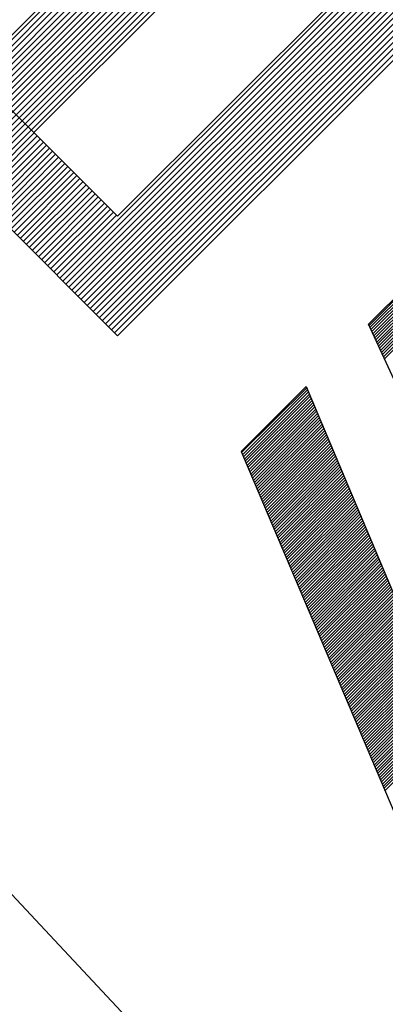
# Model space of a CAD drawing. Extents: x -18 to 5179, y 311 to 3986.
# Drawn here: x 1708 to 1709, y 3414 to 3417 of the extents above; entities that cross this region are included whole.
import ezdxf

# ---------------------------------------------------------------- set-up
doc = ezdxf.new("R2010")
doc.units = 0
doc.header["$LTSCALE"] = 5
doc.layers.get('0').update_dxf_attribs({"linetype": 'CONTINUOUS'})
doc.layers.add('SYMBOLE', color=7, linetype='CONTINUOUS')
doc.layers.add('ZEICH_ELEMENTE', color=7, linetype='CONTINUOUS')
doc.dimstyles.get("Standard").update_dxf_attribs({"dimtxt": 0.18, "dimasz": 0.18, "dimexe": 0.18, "dimexo": 0.0625, "dimgap": 0.09, "dimtad": 0, "dimtih": 1, "dimtoh": 1, "dimdec": 4, "dimzin": 0, "dimdsep": 46, "dimtxsty": 'Standard', "dimcen": 0.09, "dimadec": 0, "dimazin": 0, "dimtfac": 1, "dimtdec": 4, "dimtofl": 0, "dimtmove": 0, "dimatfit": 3, "dimfxl": 1, "dimtolj": 1, "dimtzin": 0, "dimarcsym": 0})

# ---------------------------------------------------------------- blocks, each defined once
blk = doc.blocks.new('00-883399-147_BL12', base_point=(404.7861, 219.8157))
blk.add_line((402.1311, 221.003), (404.2138, 218.9203))
at = {"layer": 'SYMBOLE', "color": 2, "linetype": 'Continuous'}
for p, q in [((403.5656, 219.5684), (405.3783, 221.3812)), ((403.5754, 219.5586), (405.3881, 221.3713)), ((403.5853, 219.5488), (405.398, 221.3615)), ((403.5951, 219.539), (405.4078, 221.3517)), ((403.6049, 219.5291), (405.4176, 221.3419)), ((403.6147, 219.5193), (405.4275, 221.332)), ((403.6246, 219.5095), (405.4373, 221.3222)), ((403.6344, 219.4997), (405.4471, 221.3124)), ((403.6442, 219.4898), (405.4569, 221.3026)), ((403.654, 219.48), (405.4668, 221.2927)), ((403.6639, 219.4702), (405.4766, 221.2829)), ((403.6737, 219.4604), (405.4864, 221.2731)), ((403.6835, 219.4505), (405.4962, 221.2632)), ((403.6933, 219.4407), (405.5061, 221.2534)), ((403.7032, 219.4309), (405.5159, 221.2436)), ((403.713, 219.4211), (405.5257, 221.2338)), ((403.7228, 219.4112), (405.5355, 221.2239)), ((403.7326, 219.4014), (405.5454, 221.2141)), ((403.7425, 219.3916), (405.5552, 221.2043)), ((404.0274, 219.1066), (405.8401, 220.9194)), ((404.0372, 219.0968), (405.8499, 220.9095)), ((404.0471, 219.087), (405.8598, 220.8997)), ((404.0569, 219.0772), (405.8696, 220.8899)), ((404.0667, 219.0673), (405.8794, 220.8801)), ((404.0765, 219.0575), (405.8892, 220.8702)), ((404.0864, 219.0477), (405.8991, 220.8604)), ((404.0962, 219.0379), (405.9089, 220.8506)), ((404.106, 219.028), (405.9187, 220.8408)), ((404.1158, 219.0182), (405.9286, 220.8309)), ((404.1257, 219.0084), (405.9384, 220.8211)), ((404.1355, 218.9986), (405.9482, 220.8113)), ((404.1453, 218.9887), (405.958, 220.8015)), ((404.1551, 218.9789), (405.9679, 220.7916)), ((404.165, 218.9691), (405.9777, 220.7818)), ((404.1748, 218.9593), (405.9875, 220.772)), ((404.1846, 218.9494), (405.9973, 220.7621)), ((404.1944, 218.9396), (406.0072, 220.7523)), ((404.2043, 218.9298), (406.017, 220.7425)), ((403.7523, 219.3818), (403.9451, 219.5746)), ((403.7621, 219.3719), (403.955, 219.5648)), ((403.7719, 219.3621), (403.9648, 219.5549)), ((403.7818, 219.3523), (403.9746, 219.5451)), ((403.7916, 219.3424), (403.9844, 219.5353)), ((403.8014, 219.3326), (403.9943, 219.5255)), ((403.8112, 219.3228), (404.0041, 219.5156)), ((403.8211, 219.313), (404.0139, 219.5058)), ((403.8309, 219.3031), (404.0237, 219.496)), ((403.8407, 219.2933), (404.0336, 219.4862)), ((403.8505, 219.2835), (404.0434, 219.4763)), ((403.8604, 219.2737), (404.0532, 219.4665)), ((403.8702, 219.2638), (404.063, 219.4567)), ((403.88, 219.254), (404.0729, 219.4469)), ((403.8898, 219.2442), (404.0827, 219.437)), ((403.8997, 219.2344), (404.0925, 219.4272)), ((403.9095, 219.2245), (404.1023, 219.4174)), ((403.9193, 219.2147), (404.1122, 219.4076)), ((403.9291, 219.2049), (404.122, 219.3977)), ((403.939, 219.1951), (404.1318, 219.3879)), ((403.9488, 219.1852), (404.1416, 219.3781)), ((403.9586, 219.1754), (404.1515, 219.3683)), ((403.9685, 219.1656), (404.1613, 219.3584)), ((403.9783, 219.1558), (404.1711, 219.3486)), ((403.9881, 219.1459), (404.1809, 219.3388)), ((403.9979, 219.1361), (404.1908, 219.329)), ((404.0078, 219.1263), (404.2006, 219.3191)), ((404.0176, 219.1165), (404.2104, 219.3093)), ((405.0242, 218.9539), (405.2311, 219.1607)), ((405.0273, 218.9472), (405.2342, 219.154)), ((405.0304, 218.9404), (405.2372, 219.1472)), ((405.0335, 218.9337), (405.2403, 219.1405)), ((405.0366, 218.9269), (405.2434, 219.1337)), ((405.0397, 218.9202), (405.2465, 219.127)), ((405.0428, 218.9135), (405.2496, 219.1203)), ((405.0458, 218.9067), (405.2526, 219.1135)), ((405.0489, 218.9), (405.2557, 219.1068)), ((405.052, 218.8932), (405.2588, 219.1)), ((405.0551, 218.8865), (405.2619, 219.0933)), ((405.0582, 218.8798), (405.2649, 219.0865)), ((405.0613, 218.873), (405.268, 219.0798)), ((405.0644, 218.8663), (405.2711, 219.073)), ((405.0674, 218.8595), (405.2742, 219.0663)), ((405.0705, 218.8528), (405.2773, 219.0595)), ((405.0736, 218.8461), (405.2803, 219.0528)), ((404.6137, 218.5433), (404.8232, 218.7528)), ((404.6166, 218.5364), (404.8261, 218.7459)), ((404.6195, 218.5295), (404.829, 218.739)), ((404.6224, 218.5226), (404.8319, 218.7321)), ((404.6254, 218.5157), (404.8348, 218.7252)), ((404.6283, 218.5088), (404.8377, 218.7182)), ((404.6312, 218.5019), (404.8406, 218.7113)), ((404.6341, 218.495), (404.8435, 218.7044)), ((404.637, 218.4881), (404.8465, 218.6975)), ((404.64, 218.4812), (404.8494, 218.6906)), ((404.6429, 218.4743), (404.8523, 218.6837)), ((404.6458, 218.4674), (404.8552, 218.6768)), ((404.6487, 218.4605), (404.8581, 218.6698)), ((404.6516, 218.4536), (404.861, 218.6629)), ((404.6546, 218.4467), (404.8639, 218.656)), ((404.6575, 218.4398), (404.8668, 218.6491)), ((404.6604, 218.4329), (404.8697, 218.6422)), ((404.6633, 218.426), (404.8727, 218.6353)), ((404.6663, 218.4191), (404.8756, 218.6284)), ((404.6692, 218.4121), (404.8785, 218.6214)), ((404.6721, 218.4052), (404.8814, 218.6145)), ((404.675, 218.3983), (404.8843, 218.6076)), ((404.6779, 218.3914), (404.8872, 218.6007)), ((404.6809, 218.3845), (404.8901, 218.5938)), ((404.6838, 218.3776), (404.893, 218.5869)), ((404.6867, 218.3707), (404.8959, 218.58)), ((404.6896, 218.3638), (404.8989, 218.573)), ((404.6925, 218.3569), (404.9018, 218.5661)), ((404.6955, 218.35), (404.9047, 218.5592)), ((404.6984, 218.3431), (404.9076, 218.5523)), ((404.7013, 218.3362), (404.9105, 218.5454)), ((404.7042, 218.3293), (404.9134, 218.5385)), ((404.7072, 218.3224), (404.9163, 218.5316)), ((404.7101, 218.3155), (404.9192, 218.5246)), ((404.713, 218.3086), (404.9221, 218.5177)), ((404.7159, 218.3017), (404.9251, 218.5108)), ((404.7188, 218.2948), (404.928, 218.5039)), ((404.7218, 218.2879), (404.9309, 218.497)), ((404.7247, 218.281), (404.9338, 218.4901)), ((404.7276, 218.2741), (404.9367, 218.4832)), ((404.7305, 218.2672), (404.9396, 218.4762)), ((404.7334, 218.2603), (404.9425, 218.4693)), ((404.7364, 218.2533), (404.9454, 218.4624)), ((404.7393, 218.2464), (404.9483, 218.4555)), ((404.7422, 218.2395), (404.9513, 218.4486)), ((404.7451, 218.2326), (404.9542, 218.4417)), ((404.7481, 218.2257), (404.9571, 218.4348)), ((404.751, 218.2188), (404.96, 218.4278)), ((404.7539, 218.2119), (404.9629, 218.4209)), ((404.7568, 218.205), (404.9658, 218.414)), ((404.7597, 218.1981), (404.9687, 218.4071)), ((404.7627, 218.1912), (404.9716, 218.4002)), ((404.7656, 218.1843), (404.9745, 218.3933)), ((404.7685, 218.1774), (404.9775, 218.3864)), ((404.7714, 218.1705), (404.9804, 218.3794)), ((404.7743, 218.1636), (404.9833, 218.3725)), ((404.7773, 218.1567), (404.9862, 218.3656)), ((404.7802, 218.1498), (404.9891, 218.3587)), ((404.7831, 218.1429), (404.992, 218.3518)), ((404.786, 218.136), (404.9949, 218.3449)), ((404.7889, 218.1291), (404.9978, 218.338)), ((404.7919, 218.1222), (405.0007, 218.331)), ((404.7948, 218.1153), (405.0037, 218.3241)), ((404.7977, 218.1084), (405.0066, 218.3172)), ((404.8006, 218.1015), (405.0095, 218.3103)), ((404.8036, 218.0946), (405.0124, 218.3034)), ((404.8065, 218.0876), (405.0153, 218.2965)), ((404.8094, 218.0807), (405.0182, 218.2896)), ((404.8123, 218.0738), (405.0211, 218.2827)), ((404.8152, 218.0669), (405.024, 218.2757)), ((404.8182, 218.06), (405.027, 218.2688)), ((404.8211, 218.0531), (405.0299, 218.2619)), ((404.824, 218.0462), (405.0328, 218.255)), ((404.8269, 218.0393), (405.0357, 218.2481)), ((404.8298, 218.0324), (405.0386, 218.2412)), ((404.8328, 218.0255), (405.0415, 218.2343)), ((404.8357, 218.0186), (405.0444, 218.2273)), ((404.8386, 218.0117), (405.0473, 218.2204)), ((404.8415, 218.0048), (405.0502, 218.2135)), ((404.8445, 217.9979), (405.0532, 218.2066)), ((404.8474, 217.991), (405.0561, 218.1997)), ((404.8503, 217.9841), (405.059, 218.1928)), ((404.8532, 217.9772), (405.0619, 218.1859)), ((404.8561, 217.9703), (405.0648, 218.1789)), ((404.8591, 217.9634), (405.0677, 218.172)), ((404.862, 217.9565), (405.0706, 218.1651)), ((404.8649, 217.9496), (405.0735, 218.1582)), ((404.8678, 217.9427), (405.0764, 218.1513)), ((404.8707, 217.9358), (405.0794, 218.1444)), ((404.8737, 217.9289), (405.0823, 218.1375)), ((404.8766, 217.9219), (405.0852, 218.1305)), ((404.8795, 217.915), (405.0881, 218.1236)), ((404.8824, 217.9081), (405.091, 218.1167)), ((404.8854, 217.9012), (405.0939, 218.1098)), ((404.8883, 217.8943), (405.0968, 218.1029)), ((404.8912, 217.8874), (405.0997, 218.096)), ((404.8941, 217.8805), (405.1026, 218.0891)), ((404.897, 217.8736), (405.1056, 218.0821)), ((404.9, 217.8667), (405.1085, 218.0752)), ((404.9029, 217.8598), (405.1114, 218.0683)), ((404.9058, 217.8529), (405.1143, 218.0614)), ((404.9087, 217.846), (405.1172, 218.0545)), ((404.9116, 217.8391), (405.1201, 218.0476)), ((404.9146, 217.8322), (405.123, 218.0407)), ((404.9175, 217.8253), (405.1259, 218.0337)), ((404.9204, 217.8184), (405.1288, 218.0268)), ((404.9233, 217.8115), (405.1318, 218.0199)), ((404.9262, 217.8046), (405.1347, 218.013)), ((404.9292, 217.7977), (405.1376, 218.0061)), ((404.9321, 217.7908), (405.1405, 217.9992)), ((404.935, 217.7839), (405.1434, 217.9923)), ((404.9379, 217.777), (405.1463, 217.9853)), ((404.9409, 217.7701), (405.1492, 217.9784)), ((404.9438, 217.7632), (405.1521, 217.9715)), ((404.9467, 217.7562), (405.155, 217.9646)), ((404.9496, 217.7493), (405.158, 217.9577)), ((404.9525, 217.7424), (405.1609, 217.9508)), ((404.9555, 217.7355), (405.1638, 217.9439)), ((404.9584, 217.7286), (405.1667, 217.9369)), ((404.9613, 217.7217), (405.1696, 217.93)), ((404.9642, 217.7148), (405.1725, 217.9231)), ((404.9671, 217.7079), (405.1754, 217.9162)), ((404.9701, 217.701), (405.1783, 217.9093)), ((404.973, 217.6941), (405.1812, 217.9024)), ((404.9759, 217.6872), (405.1842, 217.8955)), ((404.9788, 217.6803), (405.1871, 217.8885)), ((404.9818, 217.6734), (405.19, 217.8816)), ((404.9847, 217.6665), (405.1929, 217.8747)), ((404.9876, 217.6596), (405.1958, 217.8678)), ((404.9905, 217.6527), (405.1987, 217.8609)), ((404.9934, 217.6458), (405.2016, 217.854)), ((404.9964, 217.6389), (405.2045, 217.8471)), ((404.9993, 217.632), (405.2074, 217.8401)), ((405.0022, 217.6251), (405.2104, 217.8332)), ((405.0051, 217.6182), (405.2133, 217.8263)), ((405.008, 217.6113), (405.2162, 217.8194)), ((405.011, 217.6044), (405.2191, 217.8125)), ((405.0139, 217.5975), (405.222, 217.8056)), ((405.0168, 217.5905), (405.2249, 217.7987)), ((405.0197, 217.5836), (405.2278, 217.7917)), ((405.0227, 217.5767), (405.2307, 217.7848)), ((405.0256, 217.5698), (405.2337, 217.7779)), ((405.0285, 217.5629), (405.2366, 217.771)), ((405.0314, 217.556), (405.2395, 217.7641)), ((405.0343, 217.5491), (405.2424, 217.7572)), ((405.0373, 217.5422), (405.2453, 217.7503)), ((405.0402, 217.5353), (405.2482, 217.7433)), ((405.0431, 217.5284), (405.2511, 217.7364)), ((405.046, 217.5215), (405.254, 217.7295)), ((405.0489, 217.5146), (405.2569, 217.7226)), ((405.0519, 217.5077), (405.2599, 217.7157)), ((405.0548, 217.5008), (405.2628, 217.7088)), ((405.0577, 217.4939), (405.2657, 217.7019)), ((405.0606, 217.487), (405.2686, 217.6949)), ((405.0635, 217.4801), (405.2715, 217.688)), ((405.0665, 217.4732), (405.2744, 217.6811)), ((405.0694, 217.4663), (405.2773, 217.6742)), ((405.0723, 217.4594), (405.2802, 217.6673)), ((405.0752, 217.4525), (405.2831, 217.6604))]:
    blk.add_line(p, q, dxfattribs=at)
at = {"layer": 'SYMBOLE', "color": 7, "linetype": 'Continuous'}
for p, q in [((405.178, 221.1958), (403.7509, 219.7688)), ((403.7509, 219.7688), (405.178, 221.1958)), ((402.5167, 221.003), (404.2138, 219.306)), ((405.3708, 221.003), (403.9438, 219.5759)), ((403.9438, 219.5759), (405.3708, 221.003)), ((404.2138, 219.306), (405.6408, 220.733)), ((406.0265, 220.733), (404.2138, 218.9203)), ((405.0225, 218.9577), (405.2294, 219.1645)), ((406.0032, 216.8157), (405.0225, 218.9577)), ((404.612, 218.5472), (404.8215, 218.7567)), ((404.8215, 218.7567), (405.6388, 216.8157)), ((404.612, 218.5472), (405.3447, 216.8157))]:
    blk.add_line(p, q, dxfattribs=at)
blk = doc.blocks.new('01-297749-002')
at = {"layer": 'SYMBOLE', "color": 2, "linetype": 'Continuous'}
blk.add_blockref('00-883399-147_BL12', (298.5, -43.0012), dxfattribs=at)
at = {"layer": 'ZEICH_ELEMENTE', "color": 2, "linetype": 'Continuous'}
blk.add_leader([(297.2274, -45.3158), (299.8244, -48.0887)], dimstyle='Standard', override={"dimtad": 0, "dimldrblk": 'DOTBLANK'}, dxfattribs=at)
blk = doc.blocks.new('A$C75DD39D4')
blk.add_blockref('01-297749-002', (-300, 808))

msp = doc.modelspace()

# ---------------------------------------------------------------- block references
msp.add_blockref('A$C75DD39D4', (1710, 2652.046))

doc.saveas('drawing.dxf')
